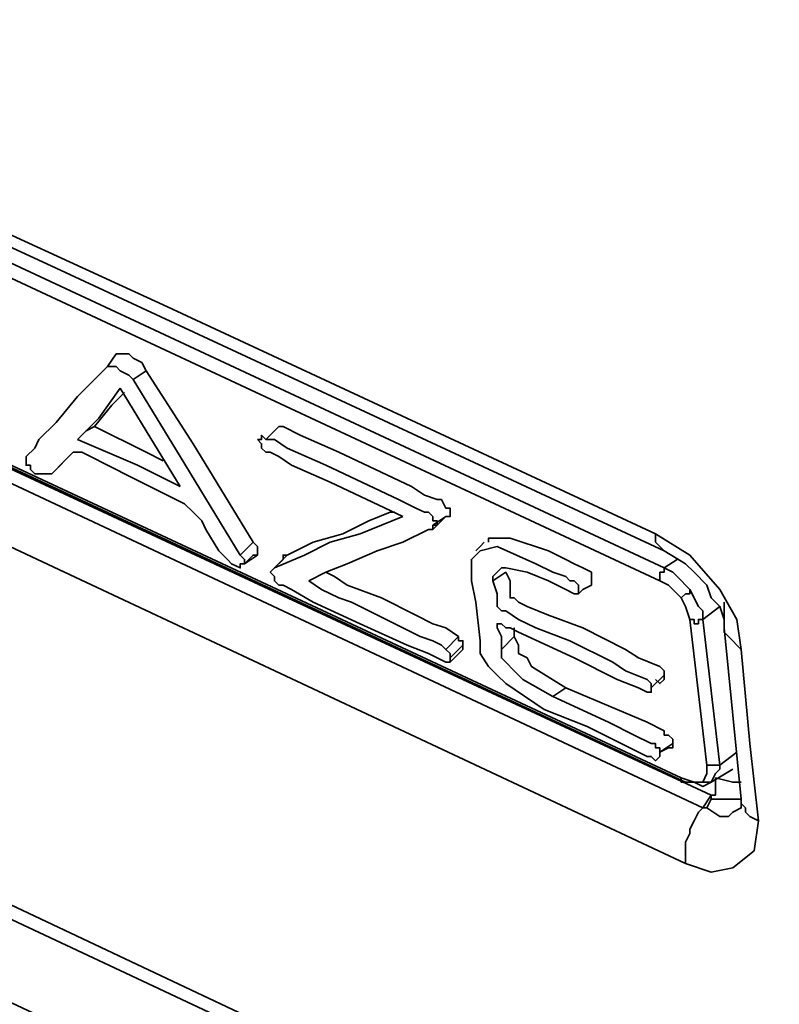
# Model space of a CAD drawing. Units: millimetres. Extents: x 15 to 415, y 5 to 292.
# Drawn here: x 258 to 264, y 200 to 208 of the extents above; entities that cross this region are included whole.
import ezdxf

# ---------------------------------------------------------------- set-up
doc = ezdxf.new("R2010")
doc.units = ezdxf.units.MM
doc.header["$MEASUREMENT"] = 0
doc.layers.add('Layer 1', color=7, linetype='Continuous', lineweight=0)

msp = doc.modelspace()

# ---------------------------------------------------------------- linework, layer by layer
at = {"layer": 'Layer 1', "color": 18, "lineweight": 35, "true_color": 0x000000}
for points, knots in [([(253.6472, 207.7155), (253.6472, 207.7155), (258.7978, 205.3519), (258.7978, 205.3519), (258.7978, 205.3519), (262.8194, 203.4822), (262.8194, 203.4822)], [0, 0, 0, 0, 1, 1, 1, 2, 2, 2, 2]), ([(253.7531, 207.5744), (253.7531, 207.5744), (257.8806, 205.6694), (257.8806, 205.6694), (257.8806, 205.6694), (262.89, 203.3411), (262.89, 203.3411)], [0, 0, 0, 0, 1, 1, 1, 2, 2, 2, 2]), ([(254.1058, 205.493), (254.1058, 205.493), (259.2211, 203.0941), (259.2211, 203.0941), (259.2211, 203.0941), (263.2075, 201.2244), (263.2075, 201.2244)], [0, 0, 0, 0, 1, 1, 1, 2, 2, 2, 2]), ([(263.0664, 200.7658), (263.0664, 200.7658), (257.9511, 203.1647), (257.9511, 203.1647), (257.9511, 203.1647), (253.9647, 205.0344), (253.9647, 205.0344)], [0, 0, 0, 0, 1, 1, 1, 2, 2, 2, 2]), ([(258.6214, 204.8228), (258.6214, 204.8228), (258.5861, 204.8933), (258.5861, 204.8933), (258.5861, 204.8933), (258.5156, 204.9286), (258.5156, 204.9286), (258.5156, 204.9286), (258.4803, 204.9639), (258.4803, 204.9639), (258.4803, 204.9639), (258.445, 204.9639), (258.445, 204.9639), (258.445, 204.9639), (258.4097, 204.9639), (258.4097, 204.9639), (258.4097, 204.9639), (258.3744, 204.9639), (258.3744, 204.9639)], [0, 0, 0, 0, 1, 1, 1, 2, 2, 2, 3, 3, 3, 4, 4, 4, 5, 5, 5, 6, 6, 6, 6]), ([(258.3039, 204.858), (258.3039, 204.858), (258.0569, 204.6111), (258.0569, 204.6111), (258.0569, 204.6111), (257.8806, 204.3994), (257.8806, 204.3994)], [0, 0, 0, 0, 1, 1, 1, 2, 2, 2, 2]), ([(258.5156, 204.7522), (258.5156, 204.7522), (258.4803, 204.7875), (258.4803, 204.7875), (258.4803, 204.7875), (258.4097, 204.8228), (258.4097, 204.8228), (258.4097, 204.8228), (258.3744, 204.858), (258.3744, 204.858), (258.3744, 204.858), (258.3392, 204.858), (258.3392, 204.858), (258.3392, 204.858), (258.3039, 204.858), (258.3039, 204.858)], [0, 0, 0, 0, 1, 1, 1, 2, 2, 2, 3, 3, 3, 4, 4, 4, 5, 5, 5, 5]), ([(259.3975, 203.3058), (259.3975, 203.3058), (258.9036, 204.1172), (258.9036, 204.1172), (258.9036, 204.1172), (258.5156, 204.7522), (258.5156, 204.7522)], [0, 0, 0, 0, 1, 1, 1, 2, 2, 2, 2]), ([(259.5033, 203.4117), (259.5033, 203.4117), (259.0094, 204.223), (259.0094, 204.223), (259.0094, 204.223), (258.6214, 204.8228), (258.6214, 204.8228)], [0, 0, 0, 0, 1, 1, 1, 2, 2, 2, 2]), ([(258.4097, 204.6816), (258.4097, 204.6816), (258.2333, 204.4347), (258.2333, 204.4347), (258.2333, 204.4347), (258.0569, 204.2583), (258.0569, 204.2583)], [0, 0, 0, 0, 1, 1, 1, 2, 2, 2, 2]), ([(258.9036, 203.8703), (258.9036, 203.8703), (258.6214, 204.3289), (258.6214, 204.3289), (258.6214, 204.3289), (258.4097, 204.6816), (258.4097, 204.6816)], [0, 0, 0, 0, 1, 1, 1, 2, 2, 2, 2]), ([(258.445, 204.6464), (258.445, 204.6464), (258.3392, 204.5405), (258.3392, 204.5405), (258.3392, 204.5405), (258.198, 204.3641), (258.198, 204.3641)], [0, 0, 0, 0, 1, 1, 1, 2, 2, 2, 2]), ([(257.8806, 204.3994), (257.8806, 204.3994), (257.7394, 204.2583), (257.7394, 204.2583), (257.7394, 204.2583), (257.7042, 204.1878), (257.7042, 204.1878), (257.7042, 204.1878), (257.6336, 204.1172), (257.6336, 204.1172), (257.6336, 204.1172), (257.6336, 204.0819), (257.6336, 204.0819), (257.6336, 204.0819), (257.6336, 204.0467), (257.6336, 204.0467), (257.6336, 204.0467), (257.6689, 204.0467), (257.6689, 204.0467), (257.6689, 204.0467), (257.6689, 204.0114), (257.6689, 204.0114), (257.6689, 204.0114), (257.7042, 203.9761), (257.7042, 203.9761)], [0, 0, 0, 0, 1, 1, 1, 2, 2, 2, 3, 3, 3, 4, 4, 4, 5, 5, 5, 6, 6, 6, 7, 7, 7, 8, 8, 8, 8]), ([(258.0569, 204.2583), (258.0569, 204.2583), (258.1275, 204.3289), (258.1275, 204.3289), (258.1275, 204.3289), (258.198, 204.3641), (258.198, 204.3641)], [0, 0, 0, 0, 1, 1, 1, 2, 2, 2, 2]), ([(258.198, 204.3641), (258.198, 204.3641), (258.6214, 204.1525), (258.6214, 204.1525), (258.6214, 204.1525), (258.7625, 204.0819), (258.7625, 204.0819)], [0, 0, 0, 0, 1, 1, 1, 2, 2, 2, 2]), ([(259.715, 204.3641), (259.715, 204.3641), (259.6797, 204.3289), (259.6797, 204.3289), (259.6797, 204.3289), (259.6092, 204.2583), (259.6092, 204.2583)], [0, 0, 0, 0, 1, 1, 1, 2, 2, 2, 2]), ([(261.0908, 203.6233), (261.0908, 203.6233), (261.1261, 203.6233), (261.1261, 203.6233), (261.1261, 203.6233), (261.1261, 203.6586), (261.1261, 203.6586), (261.1261, 203.6586), (261.1261, 203.6939), (261.1261, 203.6939), (261.1261, 203.6939), (261.0908, 203.6939), (261.0908, 203.6939), (261.0908, 203.6939), (261.0556, 203.7644), (261.0556, 203.7644), (261.0556, 203.7644), (261.0203, 203.7644), (261.0203, 203.7644), (261.0203, 203.7644), (260.9144, 203.7997), (260.9144, 203.7997), (260.9144, 203.7997), (260.8086, 203.8703), (260.8086, 203.8703), (260.8086, 203.8703), (260.2089, 204.1525), (260.2089, 204.1525), (260.2089, 204.1525), (259.8914, 204.2936), (259.8914, 204.2936), (259.8914, 204.2936), (259.7503, 204.3641), (259.7503, 204.3641), (259.7503, 204.3641), (259.715, 204.3641), (259.715, 204.3641)], [0, 0, 0, 0, 1, 1, 1, 2, 2, 2, 3, 3, 3, 4, 4, 4, 5, 5, 5, 6, 6, 6, 7, 7, 7, 8, 8, 8, 9, 9, 9, 10, 10, 10, 11, 11, 11, 12, 12, 12, 12]), ([(260.985, 203.5528), (260.985, 203.5528), (261.0203, 203.5528), (261.0203, 203.5528), (261.0203, 203.5528), (261.0203, 203.588), (261.0203, 203.588), (261.0203, 203.588), (260.985, 203.588), (260.985, 203.588), (260.985, 203.588), (260.985, 203.6233), (260.985, 203.6233), (260.985, 203.6233), (260.9497, 203.6586), (260.9497, 203.6586), (260.9497, 203.6586), (260.9144, 203.6586), (260.9144, 203.6586), (260.9144, 203.6586), (260.8439, 203.6939), (260.8439, 203.6939), (260.8439, 203.6939), (260.7028, 203.7644), (260.7028, 203.7644), (260.7028, 203.7644), (260.1031, 204.0467), (260.1031, 204.0467), (260.1031, 204.0467), (259.7855, 204.1878), (259.7855, 204.1878), (259.7855, 204.1878), (259.6797, 204.2583), (259.6797, 204.2583), (259.6797, 204.2583), (259.6092, 204.2583), (259.6092, 204.2583), (259.6092, 204.2583), (259.5739, 204.2936), (259.5739, 204.2936), (259.5739, 204.2936), (259.5739, 204.2583), (259.5739, 204.2583), (259.5739, 204.2583), (259.5386, 204.2583), (259.5386, 204.2583)], [0, 0, 0, 0, 1, 1, 1, 2, 2, 2, 3, 3, 3, 4, 4, 4, 5, 5, 5, 6, 6, 6, 7, 7, 7, 8, 8, 8, 9, 9, 9, 10, 10, 10, 11, 11, 11, 12, 12, 12, 13, 13, 13, 14, 14, 14, 15, 15, 15, 15]), ([(249.2728, 204.2583), (249.2728, 204.2583), (256.1167, 201.0833), (256.1167, 201.0833), (256.1167, 201.0833), (260.5264, 199.0019), (260.5264, 199.0019), (260.5264, 199.0019), (264.9361, 196.9205), (264.9361, 196.9205), (264.9361, 196.9205), (269.3458, 194.8744), (269.3458, 194.8744)], [0, 0, 0, 0, 1, 1, 1, 2, 2, 2, 3, 3, 3, 4, 4, 4, 4]), ([(258.0569, 204.2583), (258.0569, 204.2583), (258.5508, 204.0467), (258.5508, 204.0467), (258.5508, 204.0467), (258.9036, 203.8703), (258.9036, 203.8703)], [0, 0, 0, 0, 1, 1, 1, 2, 2, 2, 2]), ([(259.5386, 204.2583), (259.5386, 204.2583), (259.5739, 204.223), (259.5739, 204.223), (259.5739, 204.223), (259.5739, 204.1878), (259.5739, 204.1878), (259.5739, 204.1878), (259.6092, 204.1525), (259.6092, 204.1525), (259.6092, 204.1525), (259.6444, 204.1525), (259.6444, 204.1525), (259.6444, 204.1525), (259.715, 204.1172), (259.715, 204.1172), (259.715, 204.1172), (259.8208, 204.0467), (259.8208, 204.0467), (259.8208, 204.0467), (260.1383, 203.9055), (260.1383, 203.9055), (260.1383, 203.9055), (260.738, 203.6233), (260.738, 203.6233)], [0, 0, 0, 0, 1, 1, 1, 2, 2, 2, 3, 3, 3, 4, 4, 4, 5, 5, 5, 6, 6, 6, 7, 7, 7, 8, 8, 8, 8]), ([(249.3786, 204.1172), (249.3786, 204.1172), (258.4097, 199.8839), (258.4097, 199.8839), (258.4097, 199.8839), (269.4517, 194.698), (269.4517, 194.698)], [0, 0, 0, 0, 1, 1, 1, 2, 2, 2, 2]), ([(258.0217, 204.1525), (258.0217, 204.1525), (258.0922, 204.1525), (258.0922, 204.1525), (258.0922, 204.1525), (258.1628, 204.1172), (258.1628, 204.1172), (258.1628, 204.1172), (258.3039, 204.0467), (258.3039, 204.0467), (258.3039, 204.0467), (258.5156, 203.9408), (258.5156, 203.9408), (258.5156, 203.9408), (258.9389, 203.7291), (258.9389, 203.7291)], [0, 0, 0, 0, 1, 1, 1, 2, 2, 2, 3, 3, 3, 4, 4, 4, 5, 5, 5, 5]), ([(257.9158, 204.0467), (257.9158, 204.0467), (257.9158, 204.0467), (257.9158, 204.0467), (257.9158, 204.0467), (257.9511, 204.0819), (257.9511, 204.0819)], [0, 0, 0, 0, 1, 1, 1, 2, 2, 2, 2]), ([(257.7042, 203.9761), (257.7042, 203.9761), (257.7747, 203.9761), (257.7747, 203.9761), (257.7747, 203.9761), (257.81, 203.9761), (257.81, 203.9761), (257.81, 203.9761), (257.8453, 203.9761), (257.8453, 203.9761)], [0, 0, 0, 0, 1, 1, 1, 2, 2, 2, 3, 3, 3, 3]), ([(258.9389, 203.7291), (258.9389, 203.7291), (259.0094, 203.6586), (259.0094, 203.6586), (259.0094, 203.6586), (259.08, 203.588), (259.08, 203.588), (259.08, 203.588), (259.1153, 203.5175), (259.1153, 203.5175), (259.1153, 203.5175), (259.2211, 203.3411), (259.2211, 203.3411)], [0, 0, 0, 0, 1, 1, 1, 2, 2, 2, 3, 3, 3, 4, 4, 4, 4]), ([(260.738, 203.6233), (260.738, 203.6233), (260.5617, 203.5528), (260.5617, 203.5528), (260.5617, 203.5528), (260.3853, 203.4822), (260.3853, 203.4822), (260.3853, 203.4822), (260.1383, 203.4117), (260.1383, 203.4117), (260.1383, 203.4117), (259.9267, 203.3058), (259.9267, 203.3058), (259.9267, 203.3058), (259.6797, 203.2), (259.6797, 203.2)], [0, 0, 0, 0, 1, 1, 1, 2, 2, 2, 3, 3, 3, 4, 4, 4, 5, 5, 5, 5]), ([(260.6675, 203.6586), (260.6675, 203.6586), (260.6322, 203.6586), (260.6322, 203.6586), (260.6322, 203.6586), (260.4558, 203.588), (260.4558, 203.588), (260.4558, 203.588), (260.2441, 203.4822), (260.2441, 203.4822), (260.2441, 203.4822), (259.9972, 203.4117), (259.9972, 203.4117), (259.9972, 203.4117), (259.7855, 203.3058), (259.7855, 203.3058)], [0, 0, 0, 0, 1, 1, 1, 2, 2, 2, 3, 3, 3, 4, 4, 4, 5, 5, 5, 5]), ([(260.9497, 203.5175), (260.9497, 203.5175), (260.985, 203.5175), (260.985, 203.5175), (260.985, 203.5175), (260.985, 203.5528), (260.985, 203.5528)], [0, 0, 0, 0, 1, 1, 1, 2, 2, 2, 2]), ([(259.9619, 203.0941), (259.9619, 203.0941), (260.1031, 203.1647), (260.1031, 203.1647), (260.1031, 203.1647), (260.2794, 203.2353), (260.2794, 203.2353), (260.2794, 203.2353), (260.5264, 203.3411), (260.5264, 203.3411), (260.5264, 203.3411), (260.738, 203.4117), (260.738, 203.4117), (260.738, 203.4117), (260.9497, 203.5175), (260.9497, 203.5175)], [0, 0, 0, 0, 1, 1, 1, 2, 2, 2, 3, 3, 3, 4, 4, 4, 5, 5, 5, 5]), ([(262.8194, 203.4822), (262.8194, 203.4822), (263.1017, 203.3058), (263.1017, 203.3058), (263.1017, 203.3058), (263.3486, 203.0236), (263.3486, 203.0236), (263.3486, 203.0236), (263.4897, 202.7766), (263.4897, 202.7766), (263.4897, 202.7766), (263.525, 202.5297), (263.525, 202.5297)], [0, 0, 0, 0, 1, 1, 1, 2, 2, 2, 3, 3, 3, 4, 4, 4, 4]), ([(262.89, 203.3411), (262.89, 203.3411), (262.89, 203.3411), (262.89, 203.3411), (262.89, 203.3411), (262.8547, 203.3764), (262.8547, 203.3764), (262.8547, 203.3764), (262.8194, 203.4117), (262.8194, 203.4117), (262.8194, 203.4117), (262.8194, 203.4469), (262.8194, 203.4469), (262.8194, 203.4469), (262.8194, 203.4822), (262.8194, 203.4822)], [0, 0, 0, 0, 1, 1, 1, 2, 2, 2, 3, 3, 3, 4, 4, 4, 5, 5, 5, 5]), ([(259.5386, 203.3058), (259.5386, 203.3058), (259.5386, 203.3411), (259.5386, 203.3411), (259.5386, 203.3411), (259.5386, 203.3764), (259.5386, 203.3764), (259.5386, 203.3764), (259.5033, 203.4117), (259.5033, 203.4117)], [0, 0, 0, 0, 1, 1, 1, 2, 2, 2, 3, 3, 3, 3]), ([(261.5847, 203.2), (261.5847, 203.2), (261.7611, 203.1647), (261.7611, 203.1647), (261.7611, 203.1647), (261.9375, 203.0941), (261.9375, 203.0941), (261.9375, 203.0941), (262.0786, 203.0236), (262.0786, 203.0236), (262.0786, 203.0236), (262.1492, 202.9883), (262.1492, 202.9883), (262.1492, 202.9883), (262.1844, 202.9883), (262.1844, 202.9883), (262.1844, 202.9883), (262.1844, 203.0236), (262.1844, 203.0236), (262.1844, 203.0236), (262.1844, 203.0589), (262.1844, 203.0589), (262.1844, 203.0589), (262.1492, 203.0941), (262.1492, 203.0941), (262.1492, 203.0941), (262.1139, 203.0941), (262.1139, 203.0941), (262.1139, 203.0941), (262.0786, 203.1294), (262.0786, 203.1294), (262.0786, 203.1294), (261.9728, 203.1647), (261.9728, 203.1647), (261.9728, 203.1647), (261.8316, 203.2353), (261.8316, 203.2353), (261.8316, 203.2353), (261.5142, 203.3764), (261.5142, 203.3764), (261.5142, 203.3764), (261.373, 203.3411), (261.373, 203.3411), (261.373, 203.3411), (261.3025, 203.2705), (261.3025, 203.2705), (261.3025, 203.2705), (261.3025, 203.0941), (261.3025, 203.0941), (261.3025, 203.0941), (261.3378, 202.9178), (261.3378, 202.9178), (261.3378, 202.9178), (261.373, 202.6003), (261.373, 202.6003)], [0, 0, 0, 0, 1, 1, 1, 2, 2, 2, 3, 3, 3, 4, 4, 4, 5, 5, 5, 6, 6, 6, 7, 7, 7, 8, 8, 8, 9, 9, 9, 10, 10, 10, 11, 11, 11, 12, 12, 12, 13, 13, 13, 14, 14, 14, 15, 15, 15, 16, 16, 16, 17, 17, 17, 18, 18, 18, 18]), ([(261.4083, 203.4117), (261.4083, 203.4117), (261.373, 203.3764), (261.373, 203.3764), (261.373, 203.3764), (261.3378, 203.3411), (261.3378, 203.3411)], [0, 0, 0, 0, 1, 1, 1, 2, 2, 2, 2]), ([(262.2903, 203.0589), (262.2903, 203.0589), (262.2903, 203.0589), (262.2903, 203.0589), (262.2903, 203.0589), (262.2903, 203.0941), (262.2903, 203.0941), (262.2903, 203.0941), (262.2903, 203.1294), (262.2903, 203.1294), (262.2903, 203.1294), (262.2903, 203.1647), (262.2903, 203.1647), (262.2903, 203.1647), (262.2197, 203.2), (262.2197, 203.2), (262.2197, 203.2), (262.1492, 203.2353), (262.1492, 203.2353), (262.1492, 203.2353), (262.0786, 203.2705), (262.0786, 203.2705), (262.0786, 203.2705), (261.9375, 203.3411), (261.9375, 203.3411), (261.9375, 203.3411), (261.62, 203.4469), (261.62, 203.4469), (261.62, 203.4469), (261.4436, 203.4469), (261.4436, 203.4469), (261.4436, 203.4469), (261.4436, 203.4117), (261.4436, 203.4117)], [0, 0, 0, 0, 1, 1, 1, 2, 2, 2, 3, 3, 3, 4, 4, 4, 5, 5, 5, 6, 6, 6, 7, 7, 7, 8, 8, 8, 9, 9, 9, 10, 10, 10, 11, 11, 11, 11]), ([(259.2211, 203.3411), (259.2211, 203.3411), (259.2564, 203.3058), (259.2564, 203.3058), (259.2564, 203.3058), (259.2917, 203.2705), (259.2917, 203.2705), (259.2917, 203.2705), (259.3269, 203.2353), (259.3269, 203.2353)], [0, 0, 0, 0, 1, 1, 1, 2, 2, 2, 3, 3, 3, 3]), ([(259.4328, 203.2353), (259.4328, 203.2353), (259.4328, 203.2353), (259.4328, 203.2353), (259.4328, 203.2353), (259.4328, 203.2705), (259.4328, 203.2705), (259.4328, 203.2705), (259.3975, 203.3058), (259.3975, 203.3058)], [0, 0, 0, 0, 1, 1, 1, 2, 2, 2, 3, 3, 3, 3]), ([(259.5033, 203.3058), (259.5033, 203.3058), (259.5033, 203.3058), (259.5033, 203.3058), (259.5033, 203.3058), (259.5386, 203.3058), (259.5386, 203.3058)], [0, 0, 0, 0, 1, 1, 1, 2, 2, 2, 2]), ([(259.7855, 203.3058), (259.7855, 203.3058), (259.7503, 203.3058), (259.7503, 203.3058), (259.7503, 203.3058), (259.7503, 203.2705), (259.7503, 203.2705)], [0, 0, 0, 0, 1, 1, 1, 2, 2, 2, 2]), ([(262.89, 203.3411), (262.89, 203.3411), (263.0664, 203.2353), (263.0664, 203.2353), (263.0664, 203.2353), (263.1369, 203.1647), (263.1369, 203.1647), (263.1369, 203.1647), (263.2428, 203.0589), (263.2428, 203.0589), (263.2428, 203.0589), (263.2781, 202.953), (263.2781, 202.953), (263.2781, 202.953), (263.3486, 202.8825), (263.3486, 202.8825), (263.3486, 202.8825), (263.3839, 202.7766), (263.3839, 202.7766), (263.3839, 202.7766), (263.3839, 202.7061), (263.3839, 202.7061)], [0, 0, 0, 0, 1, 1, 1, 2, 2, 2, 3, 3, 3, 4, 4, 4, 5, 5, 5, 6, 6, 6, 7, 7, 7, 7]), ([(259.3269, 203.2353), (259.3269, 203.2353), (259.3975, 203.2), (259.3975, 203.2), (259.3975, 203.2), (259.3975, 203.2353), (259.3975, 203.2353), (259.3975, 203.2353), (259.4328, 203.2353), (259.4328, 203.2353)], [0, 0, 0, 0, 1, 1, 1, 2, 2, 2, 3, 3, 3, 3]), ([(259.6797, 203.2), (259.6797, 203.2), (259.6797, 203.2), (259.6797, 203.2), (259.6797, 203.2), (259.6444, 203.1647), (259.6444, 203.1647), (259.6444, 203.1647), (259.6797, 203.1294), (259.6797, 203.1294)], [0, 0, 0, 0, 1, 1, 1, 2, 2, 2, 3, 3, 3, 3]), ([(259.6797, 203.1294), (259.6797, 203.1294), (259.6797, 203.0941), (259.6797, 203.0941), (259.6797, 203.0941), (259.715, 203.0589), (259.715, 203.0589), (259.715, 203.0589), (259.7503, 203.0589), (259.7503, 203.0589), (259.7503, 203.0589), (259.8208, 203.0236), (259.8208, 203.0236), (259.8208, 203.0236), (259.9972, 202.9178), (259.9972, 202.9178), (259.9972, 202.9178), (260.3853, 202.7414), (260.3853, 202.7414), (260.3853, 202.7414), (260.7733, 202.565), (260.7733, 202.565), (260.7733, 202.565), (260.9497, 202.4944), (260.9497, 202.4944), (260.9497, 202.4944), (261.0908, 202.4239), (261.0908, 202.4239)], [0, 0, 0, 0, 1, 1, 1, 2, 2, 2, 3, 3, 3, 4, 4, 4, 5, 5, 5, 6, 6, 6, 7, 7, 7, 8, 8, 8, 9, 9, 9, 9]), ([(261.1967, 202.6355), (261.1967, 202.6355), (261.0908, 202.7061), (261.0908, 202.7061), (261.0908, 202.7061), (260.985, 202.7414), (260.985, 202.7414), (260.985, 202.7414), (260.8439, 202.8119), (260.8439, 202.8119), (260.8439, 202.8119), (260.5617, 202.953), (260.5617, 202.953), (260.5617, 202.953), (260.2794, 203.0589), (260.2794, 203.0589), (260.2794, 203.0589), (260.1736, 203.1294), (260.1736, 203.1294), (260.1736, 203.1294), (260.1031, 203.1647), (260.1031, 203.1647)], [0, 0, 0, 0, 1, 1, 1, 2, 2, 2, 3, 3, 3, 4, 4, 4, 5, 5, 5, 6, 6, 6, 7, 7, 7, 7]), ([(261.4789, 203.0941), (261.4789, 203.0941), (261.4789, 203.1294), (261.4789, 203.1294), (261.4789, 203.1294), (261.5142, 203.1647), (261.5142, 203.1647), (261.5142, 203.1647), (261.5494, 203.2), (261.5494, 203.2), (261.5494, 203.2), (261.5847, 203.2), (261.5847, 203.2)], [0, 0, 0, 0, 1, 1, 1, 2, 2, 2, 3, 3, 3, 4, 4, 4, 4]), ([(262.89, 202.318), (262.89, 202.318), (262.89, 202.318), (262.89, 202.318), (262.89, 202.318), (262.89, 202.3533), (262.89, 202.3533), (262.89, 202.3533), (262.8547, 202.3886), (262.8547, 202.3886), (262.8547, 202.3886), (262.6783, 202.4592), (262.6783, 202.4592), (262.6783, 202.4592), (262.5725, 202.5297), (262.5725, 202.5297), (262.5725, 202.5297), (262.2197, 202.7061), (262.2197, 202.7061), (262.2197, 202.7061), (261.9375, 202.8119), (261.9375, 202.8119), (261.9375, 202.8119), (261.7611, 202.8825), (261.7611, 202.8825), (261.7611, 202.8825), (261.6906, 202.9178), (261.6906, 202.9178), (261.6906, 202.9178), (261.6553, 202.953), (261.6553, 202.953), (261.6553, 202.953), (261.62, 202.953), (261.62, 202.953), (261.62, 202.953), (261.62, 202.9883), (261.62, 202.9883), (261.62, 202.9883), (261.62, 203.0236), (261.62, 203.0236), (261.62, 203.0236), (261.62, 203.0589), (261.62, 203.0589), (261.62, 203.0589), (261.62, 203.0941), (261.62, 203.0941), (261.62, 203.0941), (261.5847, 203.1647), (261.5847, 203.1647)], [0, 0, 0, 0, 1, 1, 1, 2, 2, 2, 3, 3, 3, 4, 4, 4, 5, 5, 5, 6, 6, 6, 7, 7, 7, 8, 8, 8, 9, 9, 9, 10, 10, 10, 11, 11, 11, 12, 12, 12, 13, 13, 13, 14, 14, 14, 15, 15, 15, 16, 16, 16, 16]), ([(262.8547, 203.0941), (262.8547, 203.0941), (262.8547, 203.0941), (262.8547, 203.0941), (262.8547, 203.0941), (262.8547, 203.1294), (262.8547, 203.1294), (262.8547, 203.1294), (262.8547, 203.1647), (262.8547, 203.1647), (262.8547, 203.1647), (262.89, 203.1647), (262.89, 203.1647), (262.89, 203.1647), (262.89, 203.2), (262.89, 203.2)], [0, 0, 0, 0, 1, 1, 1, 2, 2, 2, 3, 3, 3, 4, 4, 4, 5, 5, 5, 5]), ([(262.89, 203.2), (262.89, 203.2), (262.9605, 203.1647), (262.9605, 203.1647), (262.9605, 203.1647), (262.9958, 203.1294), (262.9958, 203.1294), (262.9958, 203.1294), (263.1017, 203.0236), (263.1017, 203.0236)], [0, 0, 0, 0, 1, 1, 1, 2, 2, 2, 3, 3, 3, 3]), ([(261.0908, 202.5297), (261.0908, 202.5297), (261.0556, 202.565), (261.0556, 202.565), (261.0556, 202.565), (260.985, 202.6003), (260.985, 202.6003), (260.985, 202.6003), (260.8792, 202.6355), (260.8792, 202.6355), (260.8792, 202.6355), (260.738, 202.7061), (260.738, 202.7061), (260.738, 202.7061), (260.4558, 202.8472), (260.4558, 202.8472), (260.4558, 202.8472), (260.3147, 202.9178), (260.3147, 202.9178), (260.3147, 202.9178), (260.2089, 202.953), (260.2089, 202.953), (260.2089, 202.953), (260.0678, 203.0236), (260.0678, 203.0236), (260.0678, 203.0236), (259.9619, 203.0941), (259.9619, 203.0941)], [0, 0, 0, 0, 1, 1, 1, 2, 2, 2, 3, 3, 3, 4, 4, 4, 5, 5, 5, 6, 6, 6, 7, 7, 7, 8, 8, 8, 9, 9, 9, 9]), ([(262.7842, 202.2122), (262.7842, 202.2122), (262.7842, 202.2475), (262.7842, 202.2475), (262.7842, 202.2475), (262.7489, 202.2828), (262.7489, 202.2828), (262.7489, 202.2828), (262.5725, 202.3533), (262.5725, 202.3533), (262.5725, 202.3533), (262.4667, 202.4239), (262.4667, 202.4239), (262.4667, 202.4239), (262.1139, 202.6003), (262.1139, 202.6003), (262.1139, 202.6003), (261.8316, 202.7061), (261.8316, 202.7061), (261.8316, 202.7061), (261.6906, 202.7766), (261.6906, 202.7766), (261.6906, 202.7766), (261.5847, 202.8472), (261.5847, 202.8472), (261.5847, 202.8472), (261.5494, 202.8472), (261.5494, 202.8472), (261.5494, 202.8472), (261.5142, 202.8825), (261.5142, 202.8825), (261.5142, 202.8825), (261.5142, 202.953), (261.5142, 202.953), (261.5142, 202.953), (261.5142, 202.9883), (261.5142, 202.9883), (261.5142, 202.9883), (261.4789, 203.0941), (261.4789, 203.0941)], [0, 0, 0, 0, 1, 1, 1, 2, 2, 2, 3, 3, 3, 4, 4, 4, 5, 5, 5, 6, 6, 6, 7, 7, 7, 8, 8, 8, 9, 9, 9, 10, 10, 10, 11, 11, 11, 12, 12, 12, 13, 13, 13, 13]), ([(262.1844, 202.9883), (262.1844, 202.9883), (262.2197, 203.0236), (262.2197, 203.0236), (262.2197, 203.0236), (262.2903, 203.0589), (262.2903, 203.0589)], [0, 0, 0, 0, 1, 1, 1, 2, 2, 2, 2]), ([(263.0311, 202.953), (263.0311, 202.953), (262.9253, 203.0589), (262.9253, 203.0589), (262.9253, 203.0589), (262.8547, 203.0941), (262.8547, 203.0941)], [0, 0, 0, 0, 1, 1, 1, 2, 2, 2, 2]), ([(263.1017, 203.0236), (263.1017, 203.0236), (263.1017, 202.9883), (263.1017, 202.9883), (263.1017, 202.9883), (263.0664, 202.9883), (263.0664, 202.9883), (263.0664, 202.9883), (263.0311, 202.953), (263.0311, 202.953)], [0, 0, 0, 0, 1, 1, 1, 2, 2, 2, 3, 3, 3, 3]), ([(263.1017, 203.0236), (263.1017, 203.0236), (263.1722, 202.8825), (263.1722, 202.8825), (263.1722, 202.8825), (263.2075, 202.8472), (263.2075, 202.8472), (263.2075, 202.8472), (263.2075, 202.7766), (263.2075, 202.7766)], [0, 0, 0, 0, 1, 1, 1, 2, 2, 2, 3, 3, 3, 3]), ([(263.1017, 202.7766), (263.1017, 202.7766), (263.0664, 202.8825), (263.0664, 202.8825), (263.0664, 202.8825), (263.0311, 202.953), (263.0311, 202.953)], [0, 0, 0, 0, 1, 1, 1, 2, 2, 2, 2]), ([(261.5142, 202.7061), (261.5142, 202.7061), (261.5142, 202.7414), (261.5142, 202.7414), (261.5142, 202.7414), (261.5494, 202.7414), (261.5494, 202.7414), (261.5494, 202.7414), (261.5847, 202.7061), (261.5847, 202.7061), (261.5847, 202.7061), (261.62, 202.7061), (261.62, 202.7061), (261.62, 202.7061), (261.6906, 202.6708), (261.6906, 202.6708), (261.6906, 202.6708), (262.1492, 202.4592), (262.1492, 202.4592)], [0, 0, 0, 0, 1, 1, 1, 2, 2, 2, 3, 3, 3, 4, 4, 4, 5, 5, 5, 6, 6, 6, 6]), ([(263.2075, 202.7766), (263.2075, 202.7766), (263.2075, 202.7766), (263.2075, 202.7766), (263.2075, 202.7766), (263.1722, 202.7766), (263.1722, 202.7766), (263.1722, 202.7766), (263.1722, 202.7414), (263.1722, 202.7414), (263.1722, 202.7414), (263.1369, 202.7414), (263.1369, 202.7414), (263.1369, 202.7414), (263.1369, 202.7766), (263.1369, 202.7766), (263.1369, 202.7766), (263.1017, 202.7766), (263.1017, 202.7766)], [0, 0, 0, 0, 1, 1, 1, 2, 2, 2, 3, 3, 3, 4, 4, 4, 5, 5, 5, 6, 6, 6, 6]), ([(261.5494, 202.5297), (261.5494, 202.5297), (261.5494, 202.6355), (261.5494, 202.6355), (261.5494, 202.6355), (261.5142, 202.7061), (261.5142, 202.7061)], [0, 0, 0, 0, 1, 1, 1, 2, 2, 2, 2]), ([(263.3839, 202.7061), (263.3839, 202.7061), (263.3839, 202.6708), (263.3839, 202.6708), (263.3839, 202.6708), (263.4191, 202.6355), (263.4191, 202.6355), (263.4191, 202.6355), (263.4544, 202.6003), (263.4544, 202.6003), (263.4544, 202.6003), (263.4897, 202.565), (263.4897, 202.565), (263.4897, 202.565), (263.525, 202.5297), (263.525, 202.5297)], [0, 0, 0, 0, 1, 1, 1, 2, 2, 2, 3, 3, 3, 4, 4, 4, 5, 5, 5, 5]), ([(261.2319, 202.565), (261.2319, 202.565), (261.2319, 202.565), (261.2319, 202.565), (261.2319, 202.565), (261.2319, 202.6003), (261.2319, 202.6003), (261.2319, 202.6003), (261.1967, 202.6003), (261.1967, 202.6003), (261.1967, 202.6003), (261.1967, 202.6355), (261.1967, 202.6355)], [0, 0, 0, 0, 1, 1, 1, 2, 2, 2, 3, 3, 3, 4, 4, 4, 4]), ([(261.2319, 202.5297), (261.2319, 202.5297), (261.2319, 202.5297), (261.2319, 202.5297), (261.2319, 202.5297), (261.2319, 202.565), (261.2319, 202.565)], [0, 0, 0, 0, 1, 1, 1, 2, 2, 2, 2]), ([(261.373, 202.6003), (261.373, 202.6003), (261.373, 202.4944), (261.373, 202.4944), (261.373, 202.4944), (261.4436, 202.3886), (261.4436, 202.3886), (261.4436, 202.3886), (261.5142, 202.318), (261.5142, 202.318), (261.5142, 202.318), (261.5847, 202.2475), (261.5847, 202.2475)], [0, 0, 0, 0, 1, 1, 1, 2, 2, 2, 3, 3, 3, 4, 4, 4, 4]), ([(262.0786, 202.2122), (262.0786, 202.2122), (261.7964, 202.3886), (261.7964, 202.3886), (261.7964, 202.3886), (261.7611, 202.4592), (261.7611, 202.4592), (261.7611, 202.4592), (261.6906, 202.4944), (261.6906, 202.4944), (261.6906, 202.4944), (261.6906, 202.565), (261.6906, 202.565), (261.6906, 202.565), (261.6553, 202.6355), (261.6553, 202.6355)], [0, 0, 0, 0, 1, 1, 1, 2, 2, 2, 3, 3, 3, 4, 4, 4, 5, 5, 5, 5]), ([(261.1261, 202.4592), (261.1261, 202.4592), (261.1261, 202.4944), (261.1261, 202.4944), (261.1261, 202.4944), (261.0908, 202.5297), (261.0908, 202.5297)], [0, 0, 0, 0, 1, 1, 1, 2, 2, 2, 2]), ([(261.9728, 202.1416), (261.9728, 202.1416), (261.7258, 202.2828), (261.7258, 202.2828), (261.7258, 202.2828), (261.6553, 202.3533), (261.6553, 202.3533), (261.6553, 202.3533), (261.5847, 202.4239), (261.5847, 202.4239), (261.5847, 202.4239), (261.5494, 202.4592), (261.5494, 202.4592), (261.5494, 202.4592), (261.5494, 202.5297), (261.5494, 202.5297)], [0, 0, 0, 0, 1, 1, 1, 2, 2, 2, 3, 3, 3, 4, 4, 4, 5, 5, 5, 5]), ([(263.525, 202.5297), (263.525, 202.5297), (263.5955, 201.7536), (263.5955, 201.7536), (263.5955, 201.7536), (263.6661, 201.1186), (263.6661, 201.1186)], [0, 0, 0, 0, 1, 1, 1, 2, 2, 2, 2]), ([(261.0908, 202.4239), (261.0908, 202.4239), (261.1261, 202.4239), (261.1261, 202.4239), (261.1261, 202.4239), (261.1261, 202.4592), (261.1261, 202.4592)], [0, 0, 0, 0, 1, 1, 1, 2, 2, 2, 2]), ([(262.1492, 202.4592), (262.1492, 202.4592), (262.5019, 202.2828), (262.5019, 202.2828), (262.5019, 202.2828), (262.6783, 202.2122), (262.6783, 202.2122), (262.6783, 202.2122), (262.7489, 202.1769), (262.7489, 202.1769), (262.7489, 202.1769), (262.7842, 202.1769), (262.7842, 202.1769), (262.7842, 202.1769), (262.7842, 202.2122), (262.7842, 202.2122)], [0, 0, 0, 0, 1, 1, 1, 2, 2, 2, 3, 3, 3, 4, 4, 4, 5, 5, 5, 5]), ([(262.8194, 202.2828), (262.8194, 202.2828), (262.8547, 202.2475), (262.8547, 202.2475), (262.8547, 202.2475), (262.89, 202.2828), (262.89, 202.2828), (262.89, 202.2828), (262.89, 202.318), (262.89, 202.318)], [0, 0, 0, 0, 1, 1, 1, 2, 2, 2, 3, 3, 3, 3]), ([(261.5847, 202.2475), (261.5847, 202.2475), (261.9022, 202.0358), (261.9022, 202.0358), (261.9022, 202.0358), (262.255, 201.8947), (262.255, 201.8947), (262.255, 201.8947), (262.7489, 201.6478), (262.7489, 201.6478), (262.7489, 201.6478), (262.7842, 201.6478), (262.7842, 201.6478), (262.7842, 201.6478), (262.8194, 201.6125), (262.8194, 201.6125), (262.8194, 201.6125), (262.8547, 201.6478), (262.8547, 201.6478), (262.8547, 201.6478), (262.8547, 201.683), (262.8547, 201.683)], [0, 0, 0, 0, 1, 1, 1, 2, 2, 2, 3, 3, 3, 4, 4, 4, 5, 5, 5, 6, 6, 6, 7, 7, 7, 7]), ([(262.9605, 201.7536), (262.9605, 201.7536), (262.9605, 201.7889), (262.9605, 201.7889), (262.9605, 201.7889), (262.9253, 201.8242), (262.9253, 201.8242), (262.9253, 201.8242), (262.89, 201.8242), (262.89, 201.8242), (262.89, 201.8242), (262.89, 201.8594), (262.89, 201.8594), (262.89, 201.8594), (262.7489, 201.93), (262.7489, 201.93), (262.7489, 201.93), (262.5019, 202.0358), (262.5019, 202.0358), (262.5019, 202.0358), (262.0786, 202.2122), (262.0786, 202.2122)], [0, 0, 0, 0, 1, 1, 1, 2, 2, 2, 3, 3, 3, 4, 4, 4, 5, 5, 5, 6, 6, 6, 7, 7, 7, 7]), ([(262.8547, 201.683), (262.8547, 201.683), (262.8547, 201.7183), (262.8547, 201.7183), (262.8547, 201.7183), (262.8194, 201.7183), (262.8194, 201.7183), (262.8194, 201.7183), (262.8194, 201.7536), (262.8194, 201.7536), (262.8194, 201.7536), (262.7842, 201.7536), (262.7842, 201.7536), (262.7842, 201.7536), (262.6431, 201.8242), (262.6431, 201.8242), (262.6431, 201.8242), (262.4314, 201.93), (262.4314, 201.93), (262.4314, 201.93), (261.9728, 202.1416), (261.9728, 202.1416)], [0, 0, 0, 0, 1, 1, 1, 2, 2, 2, 3, 3, 3, 4, 4, 4, 5, 5, 5, 6, 6, 6, 7, 7, 7, 7]), ([(262.9253, 201.7183), (262.9253, 201.7183), (262.9253, 201.7183), (262.9253, 201.7183), (262.9253, 201.7183), (262.9605, 201.7183), (262.9605, 201.7183), (262.9605, 201.7183), (262.9605, 201.7536), (262.9605, 201.7536)], [0, 0, 0, 0, 1, 1, 1, 2, 2, 2, 3, 3, 3, 3]), ([(262.8547, 201.6478), (262.8547, 201.6478), (262.8547, 201.683), (262.8547, 201.683), (262.8547, 201.683), (262.9253, 201.7183), (262.9253, 201.7183)], [0, 0, 0, 0, 1, 1, 1, 2, 2, 2, 2]), ([(263.2075, 201.4361), (263.2075, 201.4361), (263.2428, 201.5066), (263.2428, 201.5066), (263.2428, 201.5066), (263.2428, 201.5772), (263.2428, 201.5772)], [0, 0, 0, 0, 1, 1, 1, 2, 2, 2, 2]), ([(263.3486, 201.5772), (263.3486, 201.5772), (263.3486, 201.5772), (263.3486, 201.5772), (263.3486, 201.5772), (263.3133, 201.5772), (263.3133, 201.5772), (263.3133, 201.5772), (263.2781, 201.5772), (263.2781, 201.5772), (263.2781, 201.5772), (263.2428, 201.5772), (263.2428, 201.5772)], [0, 0, 0, 0, 1, 1, 1, 2, 2, 2, 3, 3, 3, 4, 4, 4, 4]), ([(263.3486, 201.5772), (263.3486, 201.5772), (263.3486, 201.5419), (263.3486, 201.5419), (263.3486, 201.5419), (263.3133, 201.5066), (263.3133, 201.5066), (263.3133, 201.5066), (263.2781, 201.4361), (263.2781, 201.4361)], [0, 0, 0, 0, 1, 1, 1, 2, 2, 2, 3, 3, 3, 3]), ([(263.0311, 201.4714), (263.0311, 201.4714), (263.1369, 201.4361), (263.1369, 201.4361), (263.1369, 201.4361), (263.2075, 201.4361), (263.2075, 201.4361)], [0, 0, 0, 0, 1, 1, 1, 2, 2, 2, 2]), ([(263.0664, 201.4361), (263.0664, 201.4361), (263.0311, 201.4361), (263.0311, 201.4361), (263.0311, 201.4361), (263.0311, 201.4714), (263.0311, 201.4714)], [0, 0, 0, 0, 1, 1, 1, 2, 2, 2, 2]), ([(263.2781, 201.4361), (263.2781, 201.4361), (263.2075, 201.4008), (263.2075, 201.4008), (263.2075, 201.4008), (263.1369, 201.4361), (263.1369, 201.4361), (263.1369, 201.4361), (263.0664, 201.4361), (263.0664, 201.4361)], [0, 0, 0, 0, 1, 1, 1, 2, 2, 2, 3, 3, 3, 3]), ([(263.2781, 201.4361), (263.2781, 201.4361), (263.2781, 201.4361), (263.2781, 201.4361), (263.2781, 201.4361), (263.2428, 201.4361), (263.2428, 201.4361), (263.2428, 201.4361), (263.2075, 201.4361), (263.2075, 201.4361)], [0, 0, 0, 0, 1, 1, 1, 2, 2, 2, 3, 3, 3, 3]), ([(263.3133, 201.4361), (263.3133, 201.4361), (263.3133, 201.4361), (263.3133, 201.4361), (263.3133, 201.4361), (263.3133, 201.4008), (263.3133, 201.4008), (263.3133, 201.4008), (263.3133, 201.3655), (263.3133, 201.3655), (263.3133, 201.3655), (263.3133, 201.3303), (263.3133, 201.3303), (263.3133, 201.3303), (263.2781, 201.3303), (263.2781, 201.3303)], [0, 0, 0, 0, 1, 1, 1, 2, 2, 2, 3, 3, 3, 4, 4, 4, 5, 5, 5, 5]), ([(263.3133, 201.4714), (263.3133, 201.4714), (263.4544, 201.4361), (263.4544, 201.4361), (263.4544, 201.4361), (263.525, 201.4361), (263.525, 201.4361)], [0, 0, 0, 0, 1, 1, 1, 2, 2, 2, 2]), ([(263.3133, 201.4714), (263.3133, 201.4714), (263.3133, 201.4714), (263.3133, 201.4714), (263.3133, 201.4714), (263.3133, 201.4361), (263.3133, 201.4361)], [0, 0, 0, 0, 1, 1, 1, 2, 2, 2, 2]), ([(263.525, 201.295), (263.525, 201.295), (263.4191, 201.295), (263.4191, 201.295), (263.4191, 201.295), (263.2781, 201.295), (263.2781, 201.295)], [0, 0, 0, 0, 1, 1, 1, 2, 2, 2, 2]), ([(263.525, 201.295), (263.525, 201.295), (263.525, 201.2597), (263.525, 201.2597), (263.525, 201.2597), (263.5603, 201.2244), (263.5603, 201.2244), (263.5603, 201.2244), (263.5603, 201.1891), (263.5603, 201.1891), (263.5603, 201.1891), (263.5955, 201.1539), (263.5955, 201.1539), (263.5955, 201.1539), (263.6661, 201.1186), (263.6661, 201.1186)], [0, 0, 0, 0, 1, 1, 1, 2, 2, 2, 3, 3, 3, 4, 4, 4, 5, 5, 5, 5]), ([(263.0664, 200.7658), (263.0664, 200.7658), (263.0664, 200.8364), (263.0664, 200.8364), (263.0664, 200.8364), (263.0664, 200.8717), (263.0664, 200.8717), (263.0664, 200.8717), (263.0664, 200.9422), (263.0664, 200.9422), (263.0664, 200.9422), (263.1017, 201.0128), (263.1017, 201.0128), (263.1017, 201.0128), (263.1017, 201.048), (263.1017, 201.048), (263.1017, 201.048), (263.1369, 201.1186), (263.1369, 201.1186), (263.1369, 201.1186), (263.1722, 201.1891), (263.1722, 201.1891), (263.1722, 201.1891), (263.2075, 201.2244), (263.2075, 201.2244)], [0, 0, 0, 0, 1, 1, 1, 2, 2, 2, 3, 3, 3, 4, 4, 4, 5, 5, 5, 6, 6, 6, 7, 7, 7, 8, 8, 8, 8]), ([(263.2075, 201.2244), (263.2075, 201.2244), (263.2075, 201.2244), (263.2075, 201.2244), (263.2075, 201.2244), (263.2428, 201.2244), (263.2428, 201.2244)], [0, 0, 0, 0, 1, 1, 1, 2, 2, 2, 2]), ([(263.2428, 201.2244), (263.2428, 201.2244), (263.3486, 201.1539), (263.3486, 201.1539), (263.3486, 201.1539), (263.4191, 201.1539), (263.4191, 201.1539), (263.4191, 201.1539), (263.4544, 201.1891), (263.4544, 201.1891), (263.4544, 201.1891), (263.525, 201.2244), (263.525, 201.2244), (263.525, 201.2244), (263.525, 201.2597), (263.525, 201.2597)], [0, 0, 0, 0, 1, 1, 1, 2, 2, 2, 3, 3, 3, 4, 4, 4, 5, 5, 5, 5]), ([(263.6661, 201.1186), (263.6661, 201.1186), (263.6308, 200.8717), (263.6308, 200.8717), (263.6308, 200.8717), (263.4544, 200.7305), (263.4544, 200.7305), (263.4544, 200.7305), (263.2781, 200.6953), (263.2781, 200.6953), (263.2781, 200.6953), (263.0664, 200.7658), (263.0664, 200.7658)], [0, 0, 0, 0, 1, 1, 1, 2, 2, 2, 3, 3, 3, 4, 4, 4, 4])]:
    msp.add_open_spline(points, degree=3, knots=knots, dxfattribs=at)
for points in [[(253.9647, 207.3628), (253.9647, 207.3628), (262.89, 203.2), (262.89, 203.2)], [(262.8547, 203.0941), (262.8547, 203.0941), (253.9294, 207.2569), (253.9294, 207.2569)], [(254.1058, 205.6342), (254.1058, 205.6342), (263.0311, 201.4714), (263.0311, 201.4714)], [(254.1411, 205.5989), (254.1411, 205.5989), (263.0664, 201.4361), (263.0664, 201.4361)], [(263.2781, 201.3303), (263.2781, 201.3303), (254.1764, 205.5636), (254.1764, 205.5636)], [(258.3744, 204.9639), (258.3744, 204.9639), (258.3039, 204.858), (258.3039, 204.858)], [(258.5156, 204.7522), (258.5156, 204.7522), (258.6214, 204.8228), (258.6214, 204.8228)], [(257.9511, 204.0819), (257.9511, 204.0819), (258.0217, 204.1525), (258.0217, 204.1525)], [(257.8453, 203.9761), (257.8453, 203.9761), (257.9511, 204.0819), (257.9511, 204.0819)], [(257.8453, 203.9761), (257.8453, 203.9761), (257.9158, 204.0467), (257.9158, 204.0467)], [(257.81, 203.9761), (257.81, 203.9761), (257.81, 203.9761), (257.81, 203.9761)], [(260.985, 203.5175), (260.985, 203.5175), (261.0908, 203.6233), (261.0908, 203.6233)], [(260.985, 203.5528), (260.985, 203.5528), (261.0908, 203.6233), (261.0908, 203.6233)], [(261.0908, 203.6233), (261.0908, 203.6233), (261.0908, 203.6233), (261.0908, 203.6233)], [(269.7691, 193.8514), (269.7691, 193.8514), (249.3786, 203.4469), (249.3786, 203.4469)], [(259.3975, 203.3058), (259.3975, 203.3058), (259.5033, 203.4117), (259.5033, 203.4117)], [(259.4328, 203.2353), (259.4328, 203.2353), (259.5033, 203.3058), (259.5033, 203.3058)], [(259.4328, 203.2353), (259.4328, 203.2353), (259.5386, 203.3058), (259.5386, 203.3058)], [(259.6797, 203.2), (259.6797, 203.2), (259.7855, 203.3058), (259.7855, 203.3058)], [(259.7503, 203.2705), (259.7503, 203.2705), (259.6797, 203.2), (259.6797, 203.2)], [(262.89, 203.2), (262.89, 203.2), (262.9958, 203.2705), (262.9958, 203.2705)], [(259.3975, 203.2), (259.3975, 203.2), (259.3975, 203.2), (259.3975, 203.2)], [(261.4789, 203.0941), (261.4789, 203.0941), (261.5847, 203.1647), (261.5847, 203.1647)], [(263.3839, 202.7414), (263.3839, 202.7414), (263.3839, 202.9178), (263.3839, 202.9178)], [(263.3486, 202.8825), (263.3486, 202.8825), (263.2075, 202.7766), (263.2075, 202.7766)], [(263.2428, 201.5772), (263.2428, 201.5772), (263.1017, 202.7766), (263.1017, 202.7766)], [(263.2075, 202.7766), (263.2075, 202.7766), (263.3486, 201.5772), (263.3486, 201.5772)], [(261.6553, 202.6355), (261.6553, 202.6355), (261.6553, 202.7061), (261.6553, 202.7061)], [(263.3839, 202.7061), (263.3839, 202.7061), (263.525, 201.295), (263.525, 201.295)], [(261.0908, 202.5297), (261.0908, 202.5297), (261.1967, 202.6355), (261.1967, 202.6355)], [(261.1261, 202.4592), (261.1261, 202.4592), (261.2319, 202.565), (261.2319, 202.565)], [(261.5494, 202.5297), (261.5494, 202.5297), (261.6553, 202.6355), (261.6553, 202.6355)], [(261.1261, 202.4239), (261.1261, 202.4239), (261.2319, 202.5297), (261.2319, 202.5297)], [(262.7842, 202.2122), (262.7842, 202.2122), (262.89, 202.318), (262.89, 202.318)], [(261.9728, 202.1416), (261.9728, 202.1416), (262.0786, 202.2122), (262.0786, 202.2122)], [(270.9333, 191.9816), (270.9333, 191.9816), (249.4844, 202.0711), (249.4844, 202.0711)], [(262.8547, 201.683), (262.8547, 201.683), (262.9605, 201.7536), (262.9605, 201.7536)], [(249.5903, 201.683), (249.5903, 201.683), (271.2508, 191.4878), (271.2508, 191.4878)], [(263.3486, 201.5772), (263.3486, 201.5772), (263.4897, 201.683), (263.4897, 201.683)], [(262.8194, 201.6125), (262.8194, 201.6125), (262.8194, 201.6125), (262.8194, 201.6125)], [(263.2781, 201.4361), (263.2781, 201.4361), (263.4544, 201.5419), (263.4544, 201.5419)], [(263.0664, 201.4361), (263.0664, 201.4361), (263.0664, 201.4361), (263.0664, 201.4361)], [(263.2781, 201.4361), (263.2781, 201.4361), (263.2781, 201.4361), (263.2781, 201.4361)], [(263.3133, 201.4714), (263.3133, 201.4714), (263.3133, 201.4361), (263.3133, 201.4361)], [(263.2075, 201.2244), (263.2075, 201.2244), (263.2781, 201.3303), (263.2781, 201.3303)], [(263.2781, 201.295), (263.2781, 201.295), (263.2428, 201.2244), (263.2428, 201.2244)], [(263.2781, 201.295), (263.2781, 201.295), (263.2781, 201.3303), (263.2781, 201.3303)]]:
    msp.add_open_spline(points, degree=3, dxfattribs=at)

doc.saveas('drawing.dxf')
